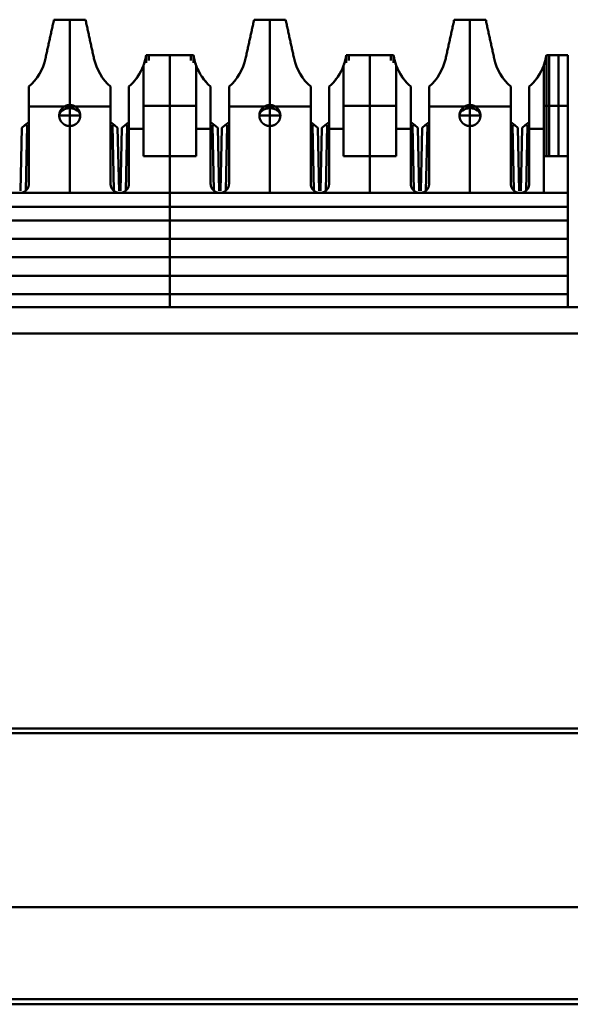
# Model space of a CAD drawing. Units: millimetres. Extents: x 2927 to 3548, y -327 to -66.
# Drawn here: x 3299 to 3320, y -103 to -66 of the extents above; entities that cross this region are included whole.
import ezdxf

# ---------------------------------------------------------------- set-up
doc = ezdxf.new("R2010")
doc.units = ezdxf.units.MM
doc.layers.add('Основная линия', color=7, linetype='Continuous', lineweight=50)

msp = doc.modelspace()

# ---------------------------------------------------------------- linework, layer by layer
at = {"layer": 'Основная линия'}
for p, q in [((3300.446, -69.09), (3300.446, -65.84)), ((3308.066, -69.09), (3308.066, -65.84)), ((3315.686, -69.09), (3315.686, -65.84)), ((3303.356, -67.486), (3303.356, -67.19)), ((3304.256, -71.04), (3304.256, -67.19)), ((3305.156, -67.486), (3305.156, -67.19)), ((3310.976, -67.486), (3310.976, -67.19)), ((3311.876, -71.04), (3311.876, -67.19)), ((3312.776, -67.486), (3312.776, -67.19)), ((3318.596, -71.04), (3318.596, -67.19)), ((3319.051, -71.04), (3319.051, -67.19)), ((3318.493, -72.44), (3318.493, -67.55)), ((3298.891, -69.14), (3300.628, -69.14)), ((3300.446, -69.09), (3300.446, -69.49)), ((3300.628, -69.14), (3302.001, -69.14)), ((3303.256, -69.115), (3303.456, -69.115)), ((3303.456, -69.115), (3305.056, -69.115)), ((3305.056, -69.115), (3305.256, -69.115)), ((3306.511, -69.14), (3307.884, -69.14)), ((3307.884, -69.14), (3309.621, -69.14)), ((3308.066, -69.09), (3308.066, -69.49)), ((3311.076, -69.115), (3310.876, -69.115)), ((3312.676, -69.115), (3311.076, -69.115)), ((3312.876, -69.115), (3312.676, -69.115)), ((3314.131, -69.14), (3315.504, -69.14)), ((3315.504, -69.14), (3317.241, -69.14)), ((3315.686, -69.09), (3315.686, -69.49)), ((3318.696, -69.115), (3318.496, -69.115)), ((3319.406, -69.115), (3318.696, -69.115)), ((3298.742, -69.86), (3298.891, -69.737)), ((3300.446, -69.49), (3300.446, -69.89)), ((3302.001, -69.737), (3302.15, -69.86)), ((3302.552, -69.86), (3302.701, -69.737)), ((3305.811, -69.737), (3305.96, -69.86)), ((3306.362, -69.86), (3306.511, -69.737)), ((3308.066, -69.49), (3308.066, -69.89)), ((3309.621, -69.737), (3309.77, -69.86)), ((3310.172, -69.86), (3310.321, -69.737)), ((3313.431, -69.737), (3313.58, -69.86)), ((3313.982, -69.86), (3314.131, -69.737)), ((3315.686, -69.49), (3315.686, -69.89)), ((3317.241, -69.737), (3317.39, -69.86)), ((3317.792, -69.86), (3317.941, -69.737)), ((3298.621, -69.96), (3298.57, -72.362)), ((3298.742, -69.86), (3298.621, -69.96)), ((3298.823, -69.86), (3298.742, -69.86)), ((3298.77, -72.349), (3298.823, -69.86)), ((3300.446, -72.44), (3300.446, -69.89)), ((3302.15, -69.86), (3302.069, -69.86)), ((3302.069, -69.86), (3302.121, -72.349)), ((3302.271, -69.96), (3302.15, -69.86)), ((3302.322, -72.362), (3302.271, -69.96)), ((3302.431, -69.96), (3302.38, -72.362)), ((3302.552, -69.86), (3302.431, -69.96)), ((3302.633, -69.86), (3302.552, -69.86)), ((3302.58, -72.349), (3302.633, -69.86)), ((3302.701, -69.995), (3303.256, -69.995)), ((3305.256, -69.995), (3305.811, -69.995)), ((3305.96, -69.86), (3305.879, -69.86)), ((3305.879, -69.86), (3305.931, -72.349)), ((3306.081, -69.96), (3305.96, -69.86)), ((3306.132, -72.362), (3306.081, -69.96)), ((3306.241, -69.96), (3306.19, -72.362)), ((3306.362, -69.86), (3306.241, -69.96)), ((3306.443, -69.86), (3306.362, -69.86)), ((3306.39, -72.349), (3306.443, -69.86)), ((3308.066, -72.44), (3308.066, -69.89)), ((3309.77, -69.86), (3309.689, -69.86)), ((3309.689, -69.86), (3309.741, -72.349)), ((3309.891, -69.96), (3309.77, -69.86)), ((3309.942, -72.362), (3309.891, -69.96)), ((3310.051, -69.96), (3310, -72.362)), ((3310.172, -69.86), (3310.051, -69.96)), ((3310.253, -69.86), (3310.172, -69.86)), ((3310.2, -72.349), (3310.253, -69.86)), ((3310.321, -69.995), (3310.876, -69.995)), ((3312.876, -69.995), (3313.431, -69.995)), ((3313.58, -69.86), (3313.499, -69.86)), ((3313.499, -69.86), (3313.551, -72.349)), ((3313.701, -69.96), (3313.58, -69.86)), ((3313.752, -72.362), (3313.701, -69.96)), ((3313.861, -69.96), (3313.81, -72.362)), ((3313.982, -69.86), (3313.861, -69.96)), ((3314.063, -69.86), (3313.982, -69.86)), ((3314.01, -72.349), (3314.063, -69.86)), ((3315.686, -72.44), (3315.686, -69.89)), ((3317.39, -69.86), (3317.309, -69.86)), ((3317.309, -69.86), (3317.361, -72.349)), ((3317.511, -69.96), (3317.39, -69.86)), ((3317.562, -72.362), (3317.511, -69.96)), ((3317.671, -69.96), (3317.62, -72.362)), ((3317.792, -69.86), (3317.671, -69.96)), ((3317.873, -69.86), (3317.792, -69.86)), ((3317.82, -72.349), (3317.873, -69.86)), ((3317.941, -69.995), (3318.496, -69.995)), ((3304.256, -72.44), (3304.256, -71.04)), ((3311.876, -72.44), (3311.876, -71.04)), ((3304.256, -73.49), (3304.256, -72.44)), ((3289.106, -72.965), (3319.406, -72.965)), ((3304.256, -73.49), (3304.256, -74.89)), ((3289.106, -74.19), (3319.406, -74.19)), ((3304.256, -74.89), (3304.256, -76.29)), ((3289.106, -75.59), (3319.406, -75.59)), ((3304.256, -76.79), (3304.256, -76.29)), ((3389.097, -76.79), (3280.415, -76.79)), ((3280.415, -77.79), (3389.097, -77.79)), ((3287.576, -92.84), (3381.935, -92.84)), ((3287.161, -93.01), (3382.351, -93.01)), ((3390.221, -99.64), (2945.721, -99.64)), ((2945.721, -103.14), (3390.221, -103.14)), ((3381.956, -103.34), (3287.556, -103.34))]:
    msp.add_line(p, q, dxfattribs=at)
at = {"layer": 'Основная линия', "extrusion": (0, 0, -1)}
for centre in [(3300.446, -69.49), (3308.066, -69.49), (3315.686, -69.49)]:
    msp.add_ellipse(centre, major_axis=(0.4, 0), ratio=0.69704, start_param=3.141593, end_param=6.283185, dxfattribs=at)
at = {"layer": 'Основная линия'}
for points, degree in [([(3299.846, -65.84), (3299.522, -67.317)], 1), ([(3301.046, -65.84), (3299.846, -65.84)], 1), ([(3301.369, -67.317), (3301.046, -65.84)], 1), ([(3301.046, -65.84), (3301.369, -67.317)], 1), ([(3307.466, -65.84), (3307.142, -67.317)], 1), ([(3308.666, -65.84), (3307.466, -65.84)], 1), ([(3308.666, -65.84), (3308.989, -67.317)], 1), ([(3308.989, -67.317), (3308.666, -65.84)], 1), ([(3315.086, -65.84), (3314.762, -67.317)], 1), ([(3316.286, -65.84), (3315.086, -65.84)], 1), ([(3316.286, -65.84), (3316.609, -67.317)], 1), ([(3316.609, -67.317), (3316.286, -65.84)], 1), ([(3299.522, -67.317), (3299.432, -67.729), (3299.207, -68.111), (3298.891, -68.39)], 3), ([(3302.001, -68.39), (3301.684, -68.111), (3301.46, -67.729), (3301.369, -67.317)], 3), ([(3303.356, -67.19), (3303.338, -67.309), (3303.309, -67.426), (3303.269, -67.54)], 3), ([(3303.456, -67.19), (3303.356, -67.19)], 1), ([(3305.056, -67.19), (3303.456, -67.19)], 1), ([(3303.456, -67.19), (3303.456, -67.392)], 1), ([(3305.156, -67.19), (3305.056, -67.19)], 1), ([(3305.056, -67.392), (3305.056, -67.19)], 1), ([(3305.243, -67.54), (3305.203, -67.426), (3305.174, -67.309), (3305.156, -67.19)], 3), ([(3307.142, -67.317), (3307.052, -67.729), (3306.827, -68.111), (3306.511, -68.39)], 3), ([(3309.621, -68.39), (3309.304, -68.111), (3309.08, -67.729), (3308.989, -67.317)], 3), ([(3310.976, -67.19), (3310.958, -67.309), (3310.929, -67.426), (3310.889, -67.54)], 3), ([(3310.976, -67.19), (3311.076, -67.19)], 1), ([(3311.076, -67.19), (3312.676, -67.19)], 1), ([(3311.076, -67.392), (3311.076, -67.19)], 1), ([(3312.676, -67.19), (3312.776, -67.19)], 1), ([(3312.676, -67.19), (3312.676, -67.392)], 1), ([(3312.863, -67.54), (3312.823, -67.426), (3312.794, -67.309), (3312.776, -67.19)], 3), ([(3314.762, -67.317), (3314.672, -67.729), (3314.447, -68.111), (3314.131, -68.39)], 3), ([(3317.241, -68.39), (3316.924, -68.111), (3316.7, -67.729), (3316.609, -67.317)], 3), ([(3318.596, -67.19), (3318.578, -67.309), (3318.549, -67.426), (3318.509, -67.54)], 3), ([(3318.596, -67.19), (3318.696, -67.19)], 1), ([(3318.696, -67.19), (3319.406, -67.19)], 1), ([(3318.696, -71.04), (3318.696, -67.19)], 1), ([(3319.406, -71.04), (3319.406, -67.19)], 1), ([(3303.256, -67.579), (3303.142, -67.889), (3302.949, -68.171), (3302.701, -68.39)], 3), ([(3303.125, -67.863), (3303.049, -67.999), (3302.957, -68.127), (3302.851, -68.243)], 3), ([(3303.256, -67.579), (3303.256, -71.04)], 1), ([(3305.811, -68.39), (3305.563, -68.171), (3305.37, -67.889), (3305.256, -67.579)], 3), ([(3305.256, -71.04), (3305.256, -67.579)], 1), ([(3305.661, -68.243), (3305.555, -68.127), (3305.463, -67.999), (3305.387, -67.863)], 3), ([(3310.876, -67.579), (3310.762, -67.889), (3310.569, -68.171), (3310.321, -68.39)], 3), ([(3310.745, -67.863), (3310.669, -67.999), (3310.577, -68.127), (3310.471, -68.243)], 3), ([(3310.876, -67.579), (3310.876, -71.04)], 1), ([(3313.431, -68.39), (3313.183, -68.171), (3312.99, -67.889), (3312.876, -67.579)], 3), ([(3312.876, -71.04), (3312.876, -67.579)], 1), ([(3313.281, -68.243), (3313.175, -68.127), (3313.083, -67.999), (3313.007, -67.863)], 3), ([(3318.496, -67.579), (3318.382, -67.889), (3318.189, -68.171), (3317.941, -68.39)], 3), ([(3318.365, -67.863), (3318.289, -67.999), (3318.197, -68.127), (3318.091, -68.243)], 3), ([(3318.496, -67.579), (3318.496, -71.04)], 1), ([(3298.891, -72.09), (3298.891, -68.39)], 1), ([(3302.001, -68.39), (3302.001, -72.09)], 1), ([(3302.701, -72.09), (3302.701, -68.39)], 1), ([(3305.811, -68.39), (3305.811, -72.09)], 1), ([(3306.511, -72.09), (3306.511, -68.39)], 1), ([(3309.621, -68.39), (3309.621, -72.09)], 1), ([(3310.321, -72.09), (3310.321, -68.39)], 1), ([(3313.431, -68.39), (3313.431, -72.09)], 1), ([(3314.131, -72.09), (3314.131, -68.39)], 1), ([(3317.241, -68.39), (3317.241, -72.09)], 1), ([(3317.941, -72.09), (3317.941, -68.39)], 1), ([(3300.044, -69.49), (3300.048, -69.49), (3300.236, -69.49), (3300.446, -69.49)], 3), ([(3300.446, -69.49), (3300.655, -69.49), (3300.848, -69.488), (3300.845, -69.491)], 3), ([(3307.664, -69.49), (3307.668, -69.49), (3307.856, -69.49), (3308.066, -69.49)], 3), ([(3308.066, -69.49), (3308.275, -69.49), (3308.468, -69.488), (3308.465, -69.491)], 3), ([(3315.284, -69.49), (3315.288, -69.49), (3315.476, -69.49), (3315.686, -69.49)], 3), ([(3315.686, -69.49), (3315.895, -69.49), (3316.088, -69.488), (3316.085, -69.491)], 3), ([(3303.256, -71.04), (3305.256, -71.04)], 1), ([(3310.876, -71.04), (3312.876, -71.04)], 1), ([(3318.496, -71.04), (3319.406, -71.04)], 1), ([(3319.406, -72.44), (3319.406, -71.04)], 1), ([(3319.406, -72.44), (3289.106, -72.44)], 1), ([(3319.406, -73.49), (3319.406, -72.44)], 1), ([(3319.406, -73.49), (3289.106, -73.49)], 1), ([(3319.406, -74.89), (3319.406, -73.49)], 1), ([(3289.106, -74.89), (3319.406, -74.89)], 1), ([(3319.406, -76.29), (3319.406, -74.89)], 1), ([(3289.106, -76.29), (3319.406, -76.29)], 1), ([(3319.406, -76.79), (3319.406, -76.29)], 1)]:
    msp.add_open_spline(points, degree=degree, dxfattribs=at)
for points, degree, knots in [([(3303.356, -67.19), (3303.344, -67.256), (3303.32, -67.39), (3303.277, -67.515), (3303.256, -67.579)], 3, [0, 0, 0, 0, 0.492168, 1, 1, 1, 1]), ([(3305.256, -67.579), (3305.234, -67.515), (3305.192, -67.39), (3305.168, -67.256), (3305.156, -67.19)], 3, [0, 0, 0, 0, 0.507832, 1, 1, 1, 1]), ([(3310.976, -67.19), (3310.964, -67.256), (3310.94, -67.39), (3310.897, -67.515), (3310.876, -67.579)], 3, [0, 0, 0, 0, 0.492168, 1, 1, 1, 1]), ([(3312.876, -67.579), (3312.854, -67.515), (3312.812, -67.39), (3312.788, -67.256), (3312.776, -67.19)], 3, [0, 0, 0, 0, 0.507832, 1, 1, 1, 1]), ([(3318.596, -67.19), (3318.584, -67.256), (3318.56, -67.39), (3318.517, -67.515), (3318.496, -67.579)], 3, [0, 0, 0, 0, 0.492168, 1, 1, 1, 1]), ([(3300.846, -69.49), (3300.846, -69.484), (3300.846, -69.48), (3300.846, -69.475), (3300.845, -69.47), (3300.845, -69.461), (3300.844, -69.45), (3300.842, -69.431), (3300.838, -69.412), (3300.835, -69.397), (3300.831, -69.381), (3300.825, -69.359), (3300.815, -69.337), (3300.806, -69.313), (3300.793, -69.29), (3300.784, -69.274), (3300.772, -69.258), (3300.753, -69.231), (3300.729, -69.207), (3300.711, -69.189), (3300.69, -69.173), (3300.675, -69.161), (3300.659, -69.151), (3300.631, -69.133), (3300.599, -69.12), (3300.575, -69.11), (3300.55, -69.103), (3300.532, -69.099), (3300.513, -69.095), (3300.48, -69.09), (3300.446, -69.09), (3300.42, -69.09), (3300.395, -69.093), (3300.376, -69.095), (3300.357, -69.1), (3300.325, -69.107), (3300.293, -69.12), (3300.269, -69.13), (3300.247, -69.143), (3300.23, -69.152), (3300.214, -69.163), (3300.188, -69.182), (3300.163, -69.207), (3300.145, -69.225), (3300.129, -69.245), (3300.118, -69.26), (3300.107, -69.277), (3300.09, -69.305), (3300.076, -69.337), (3300.07, -69.351), (3300.065, -69.366), (3300.058, -69.388), (3300.053, -69.412), (3300.05, -69.43), (3300.048, -69.45), (3300.047, -69.457), (3300.047, -69.466), (3300.046, -69.477), (3300.046, -69.49)], 2, [0, 0, 0, 0.007812, 0.007812, 0.015625, 0.015625, 0.03125, 0.03125, 0.0625, 0.0625, 0.0875, 0.0875, 0.125, 0.125, 0.165816, 0.165816, 0.196429, 0.196429, 0.25, 0.25, 0.290816, 0.290816, 0.321429, 0.321429, 0.375, 0.375, 0.415816, 0.415816, 0.446429, 0.446429, 0.5, 0.5, 0.540816, 0.540816, 0.571429, 0.571429, 0.625, 0.625, 0.665816, 0.665816, 0.696429, 0.696429, 0.75, 0.75, 0.790816, 0.790816, 0.821429, 0.821429, 0.875, 0.875, 0.9, 0.9, 0.9375, 0.9375, 0.96875, 0.96875, 0.98125, 0.98125, 1, 1, 1]), ([(3308.466, -69.49), (3308.466, -69.484), (3308.466, -69.48), (3308.466, -69.475), (3308.465, -69.47), (3308.465, -69.461), (3308.464, -69.45), (3308.462, -69.431), (3308.458, -69.412), (3308.455, -69.397), (3308.451, -69.381), (3308.445, -69.359), (3308.435, -69.337), (3308.426, -69.313), (3308.413, -69.29), (3308.404, -69.274), (3308.392, -69.258), (3308.373, -69.231), (3308.349, -69.207), (3308.331, -69.189), (3308.31, -69.173), (3308.295, -69.161), (3308.279, -69.151), (3308.251, -69.133), (3308.219, -69.12), (3308.195, -69.11), (3308.17, -69.103), (3308.152, -69.099), (3308.133, -69.095), (3308.1, -69.09), (3308.066, -69.09), (3308.04, -69.09), (3308.015, -69.093), (3307.996, -69.095), (3307.977, -69.1), (3307.945, -69.107), (3307.913, -69.12), (3307.889, -69.13), (3307.867, -69.143), (3307.85, -69.152), (3307.834, -69.163), (3307.808, -69.182), (3307.783, -69.207), (3307.765, -69.225), (3307.749, -69.245), (3307.738, -69.26), (3307.727, -69.277), (3307.71, -69.305), (3307.696, -69.337), (3307.69, -69.351), (3307.685, -69.366), (3307.678, -69.388), (3307.673, -69.412), (3307.67, -69.43), (3307.668, -69.45), (3307.667, -69.457), (3307.667, -69.466), (3307.666, -69.477), (3307.666, -69.49)], 2, [0, 0, 0, 0.007812, 0.007812, 0.015625, 0.015625, 0.03125, 0.03125, 0.0625, 0.0625, 0.0875, 0.0875, 0.125, 0.125, 0.165816, 0.165816, 0.196429, 0.196429, 0.25, 0.25, 0.290816, 0.290816, 0.321429, 0.321429, 0.375, 0.375, 0.415816, 0.415816, 0.446429, 0.446429, 0.5, 0.5, 0.540816, 0.540816, 0.571429, 0.571429, 0.625, 0.625, 0.665816, 0.665816, 0.696429, 0.696429, 0.75, 0.75, 0.790816, 0.790816, 0.821429, 0.821429, 0.875, 0.875, 0.9, 0.9, 0.9375, 0.9375, 0.96875, 0.96875, 0.98125, 0.98125, 1, 1, 1]), ([(3316.086, -69.49), (3316.086, -69.484), (3316.086, -69.48), (3316.086, -69.475), (3316.085, -69.47), (3316.085, -69.461), (3316.084, -69.45), (3316.082, -69.431), (3316.078, -69.412), (3316.075, -69.397), (3316.071, -69.381), (3316.065, -69.359), (3316.055, -69.337), (3316.046, -69.313), (3316.033, -69.29), (3316.024, -69.274), (3316.012, -69.258), (3315.993, -69.231), (3315.969, -69.207), (3315.951, -69.189), (3315.93, -69.173), (3315.915, -69.161), (3315.899, -69.151), (3315.871, -69.133), (3315.839, -69.12), (3315.815, -69.11), (3315.79, -69.103), (3315.772, -69.099), (3315.753, -69.095), (3315.72, -69.09), (3315.686, -69.09), (3315.66, -69.09), (3315.635, -69.093), (3315.616, -69.095), (3315.597, -69.1), (3315.565, -69.107), (3315.533, -69.12), (3315.509, -69.13), (3315.487, -69.143), (3315.47, -69.152), (3315.454, -69.163), (3315.428, -69.182), (3315.403, -69.207), (3315.385, -69.225), (3315.369, -69.245), (3315.358, -69.26), (3315.347, -69.277), (3315.33, -69.305), (3315.316, -69.337), (3315.31, -69.351), (3315.305, -69.366), (3315.298, -69.388), (3315.293, -69.412), (3315.29, -69.43), (3315.288, -69.45), (3315.287, -69.457), (3315.287, -69.466), (3315.286, -69.477), (3315.286, -69.49)], 2, [0, 0, 0, 0.007812, 0.007812, 0.015625, 0.015625, 0.03125, 0.03125, 0.0625, 0.0625, 0.0875, 0.0875, 0.125, 0.125, 0.165816, 0.165816, 0.196429, 0.196429, 0.25, 0.25, 0.290816, 0.290816, 0.321429, 0.321429, 0.375, 0.375, 0.415816, 0.415816, 0.446429, 0.446429, 0.5, 0.5, 0.540816, 0.540816, 0.571429, 0.571429, 0.625, 0.625, 0.665816, 0.665816, 0.696429, 0.696429, 0.75, 0.75, 0.790816, 0.790816, 0.821429, 0.821429, 0.875, 0.875, 0.9, 0.9, 0.9375, 0.9375, 0.96875, 0.96875, 0.98125, 0.98125, 1, 1, 1]), ([(3300.046, -69.49), (3300.046, -69.495), (3300.046, -69.5), (3300.046, -69.504), (3300.046, -69.509), (3300.047, -69.519), (3300.048, -69.529), (3300.05, -69.548), (3300.053, -69.568), (3300.056, -69.582), (3300.061, -69.598), (3300.067, -69.62), (3300.076, -69.643), (3300.086, -69.666), (3300.099, -69.689), (3300.108, -69.705), (3300.12, -69.721), (3300.139, -69.748), (3300.163, -69.772), (3300.181, -69.79), (3300.202, -69.806), (3300.216, -69.818), (3300.233, -69.828), (3300.261, -69.846), (3300.293, -69.859), (3300.316, -69.869), (3300.341, -69.876), (3300.359, -69.881), (3300.379, -69.884), (3300.411, -69.89), (3300.446, -69.89), (3300.471, -69.89), (3300.497, -69.886), (3300.516, -69.884), (3300.535, -69.88), (3300.567, -69.872), (3300.599, -69.859), (3300.622, -69.849), (3300.645, -69.837), (3300.661, -69.827), (3300.677, -69.816), (3300.704, -69.797), (3300.729, -69.772), (3300.747, -69.754), (3300.763, -69.734), (3300.774, -69.719), (3300.785, -69.703), (3300.802, -69.675), (3300.815, -69.643), (3300.821, -69.628), (3300.826, -69.613), (3300.834, -69.591), (3300.838, -69.568), (3300.842, -69.549), (3300.844, -69.529), (3300.845, -69.522), (3300.845, -69.513), (3300.846, -69.502), (3300.846, -69.49)], 2, [0, 0, 0, 0.007812, 0.007812, 0.015625, 0.015625, 0.03125, 0.03125, 0.0625, 0.0625, 0.0875, 0.0875, 0.125, 0.125, 0.165816, 0.165816, 0.196429, 0.196429, 0.25, 0.25, 0.290816, 0.290816, 0.321429, 0.321429, 0.375, 0.375, 0.415816, 0.415816, 0.446429, 0.446429, 0.5, 0.5, 0.540816, 0.540816, 0.571429, 0.571429, 0.625, 0.625, 0.665816, 0.665816, 0.696429, 0.696429, 0.75, 0.75, 0.790816, 0.790816, 0.821429, 0.821429, 0.875, 0.875, 0.9, 0.9, 0.9375, 0.9375, 0.96875, 0.96875, 0.98125, 0.98125, 1, 1, 1]), ([(3307.666, -69.49), (3307.666, -69.495), (3307.666, -69.5), (3307.666, -69.504), (3307.666, -69.509), (3307.667, -69.519), (3307.668, -69.529), (3307.67, -69.548), (3307.673, -69.568), (3307.676, -69.582), (3307.681, -69.598), (3307.687, -69.62), (3307.696, -69.643), (3307.706, -69.666), (3307.719, -69.689), (3307.728, -69.705), (3307.74, -69.721), (3307.759, -69.748), (3307.783, -69.772), (3307.801, -69.79), (3307.822, -69.806), (3307.836, -69.818), (3307.853, -69.828), (3307.881, -69.846), (3307.913, -69.859), (3307.936, -69.869), (3307.961, -69.876), (3307.979, -69.881), (3307.999, -69.884), (3308.031, -69.89), (3308.066, -69.89), (3308.091, -69.89), (3308.117, -69.886), (3308.136, -69.884), (3308.155, -69.88), (3308.187, -69.872), (3308.219, -69.859), (3308.242, -69.849), (3308.265, -69.837), (3308.281, -69.827), (3308.297, -69.816), (3308.324, -69.797), (3308.349, -69.772), (3308.367, -69.754), (3308.383, -69.734), (3308.394, -69.719), (3308.405, -69.703), (3308.422, -69.675), (3308.435, -69.643), (3308.441, -69.628), (3308.446, -69.613), (3308.454, -69.591), (3308.458, -69.568), (3308.462, -69.549), (3308.464, -69.529), (3308.465, -69.522), (3308.465, -69.513), (3308.466, -69.502), (3308.466, -69.49)], 2, [0, 0, 0, 0.007812, 0.007812, 0.015625, 0.015625, 0.03125, 0.03125, 0.0625, 0.0625, 0.0875, 0.0875, 0.125, 0.125, 0.165816, 0.165816, 0.196429, 0.196429, 0.25, 0.25, 0.290816, 0.290816, 0.321429, 0.321429, 0.375, 0.375, 0.415816, 0.415816, 0.446429, 0.446429, 0.5, 0.5, 0.540816, 0.540816, 0.571429, 0.571429, 0.625, 0.625, 0.665816, 0.665816, 0.696429, 0.696429, 0.75, 0.75, 0.790816, 0.790816, 0.821429, 0.821429, 0.875, 0.875, 0.9, 0.9, 0.9375, 0.9375, 0.96875, 0.96875, 0.98125, 0.98125, 1, 1, 1]), ([(3315.286, -69.49), (3315.286, -69.495), (3315.286, -69.5), (3315.286, -69.504), (3315.286, -69.509), (3315.287, -69.519), (3315.288, -69.529), (3315.29, -69.548), (3315.293, -69.568), (3315.296, -69.582), (3315.301, -69.598), (3315.307, -69.62), (3315.316, -69.643), (3315.326, -69.666), (3315.339, -69.689), (3315.348, -69.705), (3315.36, -69.721), (3315.379, -69.748), (3315.403, -69.772), (3315.421, -69.79), (3315.442, -69.806), (3315.456, -69.818), (3315.473, -69.828), (3315.501, -69.846), (3315.533, -69.859), (3315.556, -69.869), (3315.581, -69.876), (3315.599, -69.881), (3315.619, -69.884), (3315.651, -69.89), (3315.686, -69.89), (3315.711, -69.89), (3315.737, -69.886), (3315.756, -69.884), (3315.775, -69.88), (3315.807, -69.872), (3315.839, -69.859), (3315.862, -69.849), (3315.885, -69.837), (3315.901, -69.827), (3315.917, -69.816), (3315.944, -69.797), (3315.969, -69.772), (3315.987, -69.754), (3316.003, -69.734), (3316.014, -69.719), (3316.025, -69.703), (3316.042, -69.675), (3316.055, -69.643), (3316.061, -69.628), (3316.066, -69.613), (3316.074, -69.591), (3316.078, -69.568), (3316.082, -69.549), (3316.084, -69.529), (3316.085, -69.522), (3316.085, -69.513), (3316.086, -69.502), (3316.086, -69.49)], 2, [0, 0, 0, 0.007812, 0.007812, 0.015625, 0.015625, 0.03125, 0.03125, 0.0625, 0.0625, 0.0875, 0.0875, 0.125, 0.125, 0.165816, 0.165816, 0.196429, 0.196429, 0.25, 0.25, 0.290816, 0.290816, 0.321429, 0.321429, 0.375, 0.375, 0.415816, 0.415816, 0.446429, 0.446429, 0.5, 0.5, 0.540816, 0.540816, 0.571429, 0.571429, 0.625, 0.625, 0.665816, 0.665816, 0.696429, 0.696429, 0.75, 0.75, 0.790816, 0.790816, 0.821429, 0.821429, 0.875, 0.875, 0.9, 0.9, 0.9375, 0.9375, 0.96875, 0.96875, 0.98125, 0.98125, 1, 1, 1]), ([(3298.541, -72.44), (3298.551, -72.439), (3298.56, -72.439), (3298.57, -72.438), (3298.58, -72.438), (3298.589, -72.436), (3298.599, -72.435), (3298.608, -72.433), (3298.618, -72.431), (3298.627, -72.429), (3298.636, -72.426), (3298.645, -72.424), (3298.655, -72.421), (3298.664, -72.417), (3298.673, -72.414), (3298.682, -72.41), (3298.691, -72.406), (3298.699, -72.402), (3298.708, -72.397), (3298.716, -72.393), (3298.725, -72.388), (3298.733, -72.382), (3298.741, -72.377), (3298.751, -72.37), (3298.759, -72.364), (3298.766, -72.358), (3298.773, -72.351), (3298.781, -72.345), (3298.788, -72.338), (3298.794, -72.331), (3298.801, -72.324), (3298.807, -72.316), (3298.814, -72.309), (3298.82, -72.301), (3298.825, -72.294), (3298.831, -72.286), (3298.836, -72.278), (3298.841, -72.27), (3298.846, -72.261), (3298.85, -72.253), (3298.855, -72.244), (3298.859, -72.235), (3298.863, -72.227), (3298.867, -72.218), (3298.871, -72.207), (3298.883, -72.161), (3298.89, -72.119), (3298.891, -72.09)], 2, [0, 0, 0, 0.019531, 0.035156, 0.054688, 0.070312, 0.089844, 0.105469, 0.125, 0.140625, 0.160156, 0.175781, 0.195312, 0.210938, 0.230469, 0.246094, 0.265625, 0.28125, 0.300781, 0.316406, 0.335938, 0.351562, 0.371094, 0.386719, 0.410156, 0.429688, 0.445312, 0.464844, 0.480469, 0.5, 0.515625, 0.535156, 0.550781, 0.570312, 0.585938, 0.605469, 0.621094, 0.640625, 0.65625, 0.675781, 0.691406, 0.710938, 0.726562, 0.746094, 0.761719, 0.79552, 0.868633, 1, 1, 1]), ([(3302.001, -72.09), (3302.001, -72.099), (3302.001, -72.109), (3302.002, -72.119), (3302.003, -72.128), (3302.004, -72.138), (3302.006, -72.147), (3302.007, -72.157), (3302.009, -72.166), (3302.012, -72.176), (3302.014, -72.185), (3302.017, -72.194), (3302.02, -72.203), (3302.023, -72.212), (3302.027, -72.222), (3302.03, -72.231), (3302.035, -72.239), (3302.039, -72.248), (3302.043, -72.257), (3302.048, -72.265), (3302.053, -72.273), (3302.058, -72.281), (3302.063, -72.289), (3302.071, -72.3), (3302.077, -72.307), (3302.083, -72.315), (3302.089, -72.322), (3302.096, -72.329), (3302.103, -72.336), (3302.11, -72.343), (3302.117, -72.35), (3302.124, -72.356), (3302.131, -72.362), (3302.139, -72.368), (3302.147, -72.374), (3302.155, -72.379), (3302.163, -72.385), (3302.171, -72.39), (3302.179, -72.395), (3302.188, -72.399), (3302.196, -72.404), (3302.205, -72.408), (3302.214, -72.412), (3302.223, -72.415), (3302.234, -72.42), (3302.279, -72.432), (3302.322, -72.438), (3302.351, -72.44)], 2, [0, 0, 0, 0.019531, 0.035156, 0.054688, 0.070312, 0.089844, 0.105469, 0.125, 0.140625, 0.160156, 0.175781, 0.195312, 0.210938, 0.230469, 0.246094, 0.265625, 0.28125, 0.300781, 0.316406, 0.335938, 0.351562, 0.371094, 0.386719, 0.410156, 0.429688, 0.445312, 0.464844, 0.480469, 0.5, 0.515625, 0.535156, 0.550781, 0.570312, 0.585938, 0.605469, 0.621094, 0.640625, 0.65625, 0.675781, 0.691406, 0.710938, 0.726562, 0.746094, 0.761719, 0.79552, 0.868633, 1, 1, 1]), ([(3302.351, -72.44), (3302.361, -72.439), (3302.37, -72.439), (3302.38, -72.438), (3302.39, -72.438), (3302.399, -72.436), (3302.409, -72.435), (3302.418, -72.433), (3302.428, -72.431), (3302.437, -72.429), (3302.446, -72.426), (3302.455, -72.424), (3302.465, -72.421), (3302.474, -72.417), (3302.483, -72.414), (3302.492, -72.41), (3302.501, -72.406), (3302.509, -72.402), (3302.518, -72.397), (3302.526, -72.393), (3302.535, -72.388), (3302.543, -72.382), (3302.551, -72.377), (3302.561, -72.37), (3302.569, -72.364), (3302.576, -72.358), (3302.583, -72.351), (3302.591, -72.345), (3302.598, -72.338), (3302.604, -72.331), (3302.611, -72.324), (3302.617, -72.316), (3302.624, -72.309), (3302.63, -72.301), (3302.635, -72.294), (3302.641, -72.286), (3302.646, -72.278), (3302.651, -72.27), (3302.656, -72.261), (3302.66, -72.253), (3302.665, -72.244), (3302.669, -72.235), (3302.673, -72.227), (3302.677, -72.218), (3302.681, -72.207), (3302.693, -72.161), (3302.7, -72.119), (3302.701, -72.09)], 2, [0, 0, 0, 0.019531, 0.035156, 0.054688, 0.070312, 0.089844, 0.105469, 0.125, 0.140625, 0.160156, 0.175781, 0.195312, 0.210938, 0.230469, 0.246094, 0.265625, 0.28125, 0.300781, 0.316406, 0.335938, 0.351562, 0.371094, 0.386719, 0.410156, 0.429688, 0.445312, 0.464844, 0.480469, 0.5, 0.515625, 0.535156, 0.550781, 0.570312, 0.585938, 0.605469, 0.621094, 0.640625, 0.65625, 0.675781, 0.691406, 0.710938, 0.726562, 0.746094, 0.761719, 0.79552, 0.868633, 1, 1, 1]), ([(3305.811, -72.09), (3305.811, -72.099), (3305.811, -72.109), (3305.812, -72.119), (3305.813, -72.128), (3305.814, -72.138), (3305.816, -72.147), (3305.817, -72.157), (3305.819, -72.166), (3305.822, -72.176), (3305.824, -72.185), (3305.827, -72.194), (3305.83, -72.203), (3305.833, -72.212), (3305.837, -72.222), (3305.84, -72.231), (3305.845, -72.239), (3305.849, -72.248), (3305.853, -72.257), (3305.858, -72.265), (3305.863, -72.273), (3305.868, -72.281), (3305.873, -72.289), (3305.881, -72.3), (3305.887, -72.307), (3305.893, -72.315), (3305.899, -72.322), (3305.906, -72.329), (3305.913, -72.336), (3305.92, -72.343), (3305.927, -72.35), (3305.934, -72.356), (3305.941, -72.362), (3305.949, -72.368), (3305.957, -72.374), (3305.965, -72.379), (3305.973, -72.385), (3305.981, -72.39), (3305.989, -72.395), (3305.998, -72.399), (3306.006, -72.404), (3306.015, -72.408), (3306.024, -72.412), (3306.033, -72.415), (3306.044, -72.42), (3306.089, -72.432), (3306.132, -72.438), (3306.161, -72.44)], 2, [0, 0, 0, 0.019531, 0.035156, 0.054688, 0.070312, 0.089844, 0.105469, 0.125, 0.140625, 0.160156, 0.175781, 0.195312, 0.210938, 0.230469, 0.246094, 0.265625, 0.28125, 0.300781, 0.316406, 0.335938, 0.351562, 0.371094, 0.386719, 0.410156, 0.429688, 0.445312, 0.464844, 0.480469, 0.5, 0.515625, 0.535156, 0.550781, 0.570312, 0.585938, 0.605469, 0.621094, 0.640625, 0.65625, 0.675781, 0.691406, 0.710938, 0.726562, 0.746094, 0.761719, 0.79552, 0.868633, 1, 1, 1]), ([(3306.161, -72.44), (3306.171, -72.439), (3306.18, -72.439), (3306.19, -72.438), (3306.2, -72.438), (3306.209, -72.436), (3306.219, -72.435), (3306.228, -72.433), (3306.238, -72.431), (3306.247, -72.429), (3306.256, -72.426), (3306.265, -72.424), (3306.275, -72.421), (3306.284, -72.417), (3306.293, -72.414), (3306.302, -72.41), (3306.311, -72.406), (3306.319, -72.402), (3306.328, -72.397), (3306.336, -72.393), (3306.345, -72.388), (3306.353, -72.382), (3306.361, -72.377), (3306.371, -72.37), (3306.379, -72.364), (3306.386, -72.358), (3306.393, -72.351), (3306.401, -72.345), (3306.408, -72.338), (3306.414, -72.331), (3306.421, -72.324), (3306.427, -72.316), (3306.434, -72.309), (3306.44, -72.301), (3306.445, -72.294), (3306.451, -72.286), (3306.456, -72.278), (3306.461, -72.27), (3306.466, -72.261), (3306.47, -72.253), (3306.475, -72.244), (3306.479, -72.235), (3306.483, -72.227), (3306.487, -72.218), (3306.491, -72.207), (3306.503, -72.161), (3306.51, -72.119), (3306.511, -72.09)], 2, [0, 0, 0, 0.019531, 0.035156, 0.054688, 0.070312, 0.089844, 0.105469, 0.125, 0.140625, 0.160156, 0.175781, 0.195312, 0.210938, 0.230469, 0.246094, 0.265625, 0.28125, 0.300781, 0.316406, 0.335938, 0.351562, 0.371094, 0.386719, 0.410156, 0.429688, 0.445312, 0.464844, 0.480469, 0.5, 0.515625, 0.535156, 0.550781, 0.570312, 0.585938, 0.605469, 0.621094, 0.640625, 0.65625, 0.675781, 0.691406, 0.710938, 0.726562, 0.746094, 0.761719, 0.79552, 0.868633, 1, 1, 1]), ([(3309.621, -72.09), (3309.621, -72.099), (3309.621, -72.109), (3309.622, -72.119), (3309.623, -72.128), (3309.624, -72.138), (3309.626, -72.147), (3309.627, -72.157), (3309.629, -72.166), (3309.632, -72.176), (3309.634, -72.185), (3309.637, -72.194), (3309.64, -72.203), (3309.643, -72.212), (3309.647, -72.222), (3309.65, -72.231), (3309.655, -72.239), (3309.659, -72.248), (3309.663, -72.257), (3309.668, -72.265), (3309.673, -72.273), (3309.678, -72.281), (3309.683, -72.289), (3309.691, -72.3), (3309.697, -72.307), (3309.703, -72.315), (3309.709, -72.322), (3309.716, -72.329), (3309.723, -72.336), (3309.73, -72.343), (3309.737, -72.35), (3309.744, -72.356), (3309.751, -72.362), (3309.759, -72.368), (3309.767, -72.374), (3309.775, -72.379), (3309.783, -72.385), (3309.791, -72.39), (3309.799, -72.395), (3309.808, -72.399), (3309.816, -72.404), (3309.825, -72.408), (3309.834, -72.412), (3309.843, -72.415), (3309.854, -72.42), (3309.899, -72.432), (3309.942, -72.438), (3309.971, -72.44)], 2, [0, 0, 0, 0.019531, 0.035156, 0.054688, 0.070312, 0.089844, 0.105469, 0.125, 0.140625, 0.160156, 0.175781, 0.195312, 0.210938, 0.230469, 0.246094, 0.265625, 0.28125, 0.300781, 0.316406, 0.335938, 0.351562, 0.371094, 0.386719, 0.410156, 0.429688, 0.445312, 0.464844, 0.480469, 0.5, 0.515625, 0.535156, 0.550781, 0.570312, 0.585938, 0.605469, 0.621094, 0.640625, 0.65625, 0.675781, 0.691406, 0.710938, 0.726562, 0.746094, 0.761719, 0.79552, 0.868633, 1, 1, 1]), ([(3309.971, -72.44), (3309.981, -72.439), (3309.99, -72.439), (3310, -72.438), (3310.01, -72.438), (3310.019, -72.436), (3310.029, -72.435), (3310.038, -72.433), (3310.048, -72.431), (3310.057, -72.429), (3310.066, -72.426), (3310.075, -72.424), (3310.085, -72.421), (3310.094, -72.417), (3310.103, -72.414), (3310.112, -72.41), (3310.121, -72.406), (3310.129, -72.402), (3310.138, -72.397), (3310.146, -72.393), (3310.155, -72.388), (3310.163, -72.382), (3310.171, -72.377), (3310.181, -72.37), (3310.189, -72.364), (3310.196, -72.358), (3310.203, -72.351), (3310.211, -72.345), (3310.218, -72.338), (3310.224, -72.331), (3310.231, -72.324), (3310.237, -72.316), (3310.244, -72.309), (3310.25, -72.301), (3310.255, -72.294), (3310.261, -72.286), (3310.266, -72.278), (3310.271, -72.27), (3310.276, -72.261), (3310.28, -72.253), (3310.285, -72.244), (3310.289, -72.235), (3310.293, -72.227), (3310.297, -72.218), (3310.301, -72.207), (3310.313, -72.161), (3310.32, -72.119), (3310.321, -72.09)], 2, [0, 0, 0, 0.019531, 0.035156, 0.054688, 0.070312, 0.089844, 0.105469, 0.125, 0.140625, 0.160156, 0.175781, 0.195312, 0.210938, 0.230469, 0.246094, 0.265625, 0.28125, 0.300781, 0.316406, 0.335938, 0.351562, 0.371094, 0.386719, 0.410156, 0.429688, 0.445312, 0.464844, 0.480469, 0.5, 0.515625, 0.535156, 0.550781, 0.570312, 0.585938, 0.605469, 0.621094, 0.640625, 0.65625, 0.675781, 0.691406, 0.710938, 0.726562, 0.746094, 0.761719, 0.79552, 0.868633, 1, 1, 1]), ([(3313.431, -72.09), (3313.431, -72.099), (3313.431, -72.109), (3313.432, -72.119), (3313.433, -72.128), (3313.434, -72.138), (3313.436, -72.147), (3313.437, -72.157), (3313.439, -72.166), (3313.442, -72.176), (3313.444, -72.185), (3313.447, -72.194), (3313.45, -72.203), (3313.453, -72.212), (3313.457, -72.222), (3313.46, -72.231), (3313.465, -72.239), (3313.469, -72.248), (3313.473, -72.257), (3313.478, -72.265), (3313.483, -72.273), (3313.488, -72.281), (3313.493, -72.289), (3313.501, -72.3), (3313.507, -72.307), (3313.513, -72.315), (3313.519, -72.322), (3313.526, -72.329), (3313.533, -72.336), (3313.54, -72.343), (3313.547, -72.35), (3313.554, -72.356), (3313.561, -72.362), (3313.569, -72.368), (3313.577, -72.374), (3313.585, -72.379), (3313.593, -72.385), (3313.601, -72.39), (3313.609, -72.395), (3313.618, -72.399), (3313.626, -72.404), (3313.635, -72.408), (3313.644, -72.412), (3313.653, -72.415), (3313.664, -72.42), (3313.709, -72.432), (3313.752, -72.438), (3313.781, -72.44)], 2, [0, 0, 0, 0.019531, 0.035156, 0.054688, 0.070312, 0.089844, 0.105469, 0.125, 0.140625, 0.160156, 0.175781, 0.195312, 0.210938, 0.230469, 0.246094, 0.265625, 0.28125, 0.300781, 0.316406, 0.335938, 0.351562, 0.371094, 0.386719, 0.410156, 0.429688, 0.445312, 0.464844, 0.480469, 0.5, 0.515625, 0.535156, 0.550781, 0.570312, 0.585938, 0.605469, 0.621094, 0.640625, 0.65625, 0.675781, 0.691406, 0.710938, 0.726562, 0.746094, 0.761719, 0.79552, 0.868633, 1, 1, 1]), ([(3313.781, -72.44), (3313.791, -72.439), (3313.8, -72.439), (3313.81, -72.438), (3313.82, -72.438), (3313.829, -72.436), (3313.839, -72.435), (3313.848, -72.433), (3313.858, -72.431), (3313.867, -72.429), (3313.876, -72.426), (3313.885, -72.424), (3313.895, -72.421), (3313.904, -72.417), (3313.913, -72.414), (3313.922, -72.41), (3313.931, -72.406), (3313.939, -72.402), (3313.948, -72.397), (3313.956, -72.393), (3313.965, -72.388), (3313.973, -72.382), (3313.981, -72.377), (3313.991, -72.37), (3313.999, -72.364), (3314.006, -72.358), (3314.013, -72.351), (3314.021, -72.345), (3314.028, -72.338), (3314.034, -72.331), (3314.041, -72.324), (3314.047, -72.316), (3314.054, -72.309), (3314.06, -72.301), (3314.065, -72.294), (3314.071, -72.286), (3314.076, -72.278), (3314.081, -72.27), (3314.086, -72.261), (3314.09, -72.253), (3314.095, -72.244), (3314.099, -72.235), (3314.103, -72.227), (3314.107, -72.218), (3314.111, -72.207), (3314.123, -72.161), (3314.13, -72.119), (3314.131, -72.09)], 2, [0, 0, 0, 0.019531, 0.035156, 0.054688, 0.070312, 0.089844, 0.105469, 0.125, 0.140625, 0.160156, 0.175781, 0.195312, 0.210938, 0.230469, 0.246094, 0.265625, 0.28125, 0.300781, 0.316406, 0.335938, 0.351562, 0.371094, 0.386719, 0.410156, 0.429688, 0.445312, 0.464844, 0.480469, 0.5, 0.515625, 0.535156, 0.550781, 0.570312, 0.585938, 0.605469, 0.621094, 0.640625, 0.65625, 0.675781, 0.691406, 0.710938, 0.726562, 0.746094, 0.761719, 0.79552, 0.868633, 1, 1, 1]), ([(3317.241, -72.09), (3317.241, -72.099), (3317.241, -72.109), (3317.242, -72.119), (3317.243, -72.128), (3317.244, -72.138), (3317.246, -72.147), (3317.247, -72.157), (3317.249, -72.166), (3317.252, -72.176), (3317.254, -72.185), (3317.257, -72.194), (3317.26, -72.203), (3317.263, -72.212), (3317.267, -72.222), (3317.27, -72.231), (3317.275, -72.239), (3317.279, -72.248), (3317.283, -72.257), (3317.288, -72.265), (3317.293, -72.273), (3317.298, -72.281), (3317.303, -72.289), (3317.311, -72.3), (3317.317, -72.307), (3317.323, -72.315), (3317.329, -72.322), (3317.336, -72.329), (3317.343, -72.336), (3317.35, -72.343), (3317.357, -72.35), (3317.364, -72.356), (3317.371, -72.362), (3317.379, -72.368), (3317.387, -72.374), (3317.395, -72.379), (3317.403, -72.385), (3317.411, -72.39), (3317.419, -72.395), (3317.428, -72.399), (3317.436, -72.404), (3317.445, -72.408), (3317.454, -72.412), (3317.463, -72.415), (3317.474, -72.42), (3317.519, -72.432), (3317.562, -72.438), (3317.591, -72.44)], 2, [0, 0, 0, 0.019531, 0.035156, 0.054688, 0.070312, 0.089844, 0.105469, 0.125, 0.140625, 0.160156, 0.175781, 0.195312, 0.210938, 0.230469, 0.246094, 0.265625, 0.28125, 0.300781, 0.316406, 0.335938, 0.351562, 0.371094, 0.386719, 0.410156, 0.429688, 0.445312, 0.464844, 0.480469, 0.5, 0.515625, 0.535156, 0.550781, 0.570312, 0.585938, 0.605469, 0.621094, 0.640625, 0.65625, 0.675781, 0.691406, 0.710938, 0.726562, 0.746094, 0.761719, 0.79552, 0.868633, 1, 1, 1]), ([(3317.591, -72.44), (3317.601, -72.439), (3317.61, -72.439), (3317.62, -72.438), (3317.63, -72.438), (3317.639, -72.436), (3317.649, -72.435), (3317.658, -72.433), (3317.668, -72.431), (3317.677, -72.429), (3317.686, -72.426), (3317.695, -72.424), (3317.705, -72.421), (3317.714, -72.417), (3317.723, -72.414), (3317.732, -72.41), (3317.741, -72.406), (3317.749, -72.402), (3317.758, -72.397), (3317.766, -72.393), (3317.775, -72.388), (3317.783, -72.382), (3317.791, -72.377), (3317.801, -72.37), (3317.809, -72.364), (3317.816, -72.358), (3317.823, -72.351), (3317.831, -72.345), (3317.838, -72.338), (3317.844, -72.331), (3317.851, -72.324), (3317.857, -72.316), (3317.864, -72.309), (3317.87, -72.301), (3317.875, -72.294), (3317.881, -72.286), (3317.886, -72.278), (3317.891, -72.27), (3317.896, -72.261), (3317.9, -72.253), (3317.905, -72.244), (3317.909, -72.235), (3317.913, -72.227), (3317.917, -72.218), (3317.921, -72.207), (3317.933, -72.161), (3317.94, -72.119), (3317.941, -72.09)], 2, [0, 0, 0, 0.019531, 0.035156, 0.054688, 0.070312, 0.089844, 0.105469, 0.125, 0.140625, 0.160156, 0.175781, 0.195312, 0.210938, 0.230469, 0.246094, 0.265625, 0.28125, 0.300781, 0.316406, 0.335938, 0.351562, 0.371094, 0.386719, 0.410156, 0.429688, 0.445312, 0.464844, 0.480469, 0.5, 0.515625, 0.535156, 0.550781, 0.570312, 0.585938, 0.605469, 0.621094, 0.640625, 0.65625, 0.675781, 0.691406, 0.710938, 0.726562, 0.746094, 0.761719, 0.79552, 0.868633, 1, 1, 1])]:
    msp.add_open_spline(points, degree=degree, knots=knots, dxfattribs=at)

doc.saveas('drawing.dxf')
